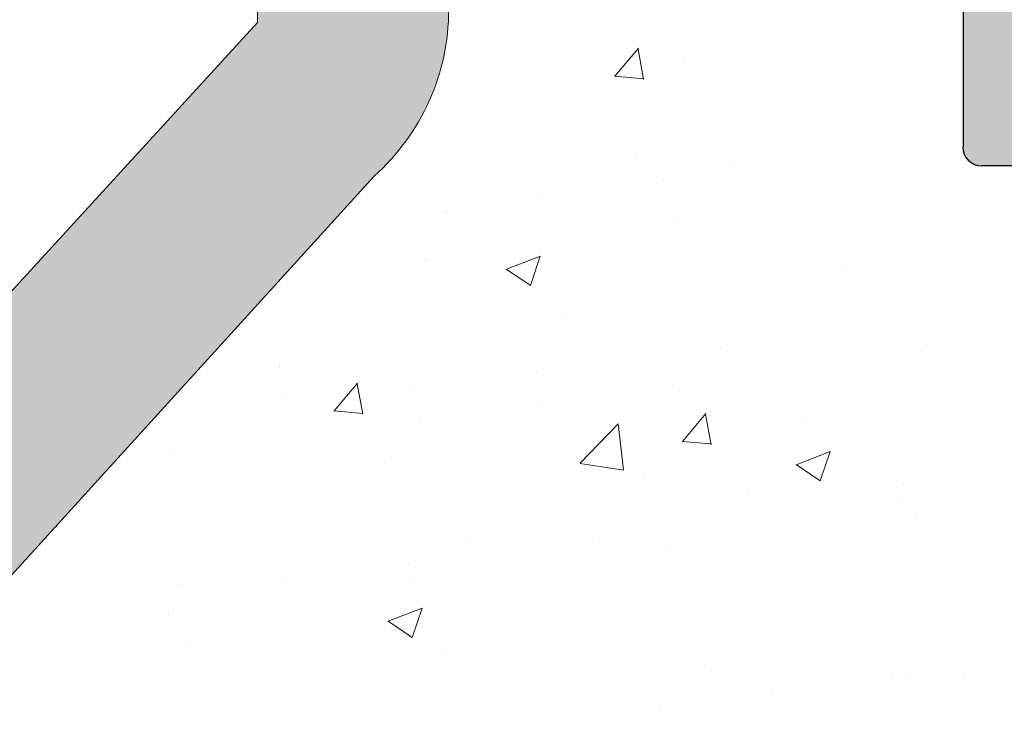
# Model space of a CAD drawing. Units: millimetres. Extents: x 12463 to 12760, y 3068 to 3285.
# Drawn here: x 12598 to 12608, y 3164 to 3172 of the extents above; entities that cross this region are included whole.
import ezdxf

# ---------------------------------------------------------------- set-up
doc = ezdxf.new("R2010")
doc.units = ezdxf.units.MM
doc.layers.get('0').update_dxf_attribs({"lineweight": 25})
for name, color, linetype, lineweight in [('Lienen Montagebügel', 7, 'Continuous', 20), ('Putz Sch', 252, 'Continuous', 20), ('Schrafur Montageb', 253, 'Continuous', 20)]:
    doc.layers.add(name, color=color, linetype=linetype, lineweight=lineweight)

msp = doc.modelspace()

# ---------------------------------------------------------------- hatches: boundary and pattern name
h = msp.add_hatch()
h.set_pattern_fill('ANSI31', color=256, scale=0.001, style=0)
h.set_pattern_definition([(45, (12602.70875186061, 3170.151919497884), (-0.002245064030267288, 0.002245064030267288), [])])
edge = h.paths.add_edge_path()
edge.add_line((12652.33455348798, 3194.724282298073), (12651.44604911289, 3194.329449237175))
edge.add_arc((12651.53771345698, 3194.210715720335), 0.1499999999948581, 127.6687661802539, 190.249989657158)
edge.add_line((12651.39010734752, 3194.184024215159), (12651.48627719993, 3193.652197415999))
edge.add_arc((12651.24026701749, 3193.607711574039), 0.2499999999978922, 280.2499896558917, 10.249989657056915, ccw=False)
edge.add_line((12651.28475285944, 3193.361701391597), (12650.75292606028, 3193.265531539193))
edge.add_arc((12650.77961756545, 3193.117925429728), 0.149999999999059, 100.2499896559633, 190.2499896568798)
edge.add_line((12650.63201145599, 3193.091233924551), (12650.7281813084, 3192.559407125391))
edge.add_arc((12650.48219166622, 3192.514951541315), 0.249974404709557, 281.40353180217164, 10.244002784673796, ccw=False)
edge.add_line((12650.53161604694, 3192.269911884116), (12649.94275469479, 3192.15107479821))
edge.add_line((12649.94275469479, 3192.15107479821), (12643.60996333674, 3192.151074798213))
edge.add_arc((12643.61030067034, 3191.95073746461), 0.2003376176089967, 90.09647614337572, 180.096476142073)
edge.add_line((12643.40996333674, 3191.950400131015), (12643.40996333674, 3189.550400131016))
edge.add_arc((12643.60996333674, 3189.550400131017), 0.2000000000025466, 180, 269.9999999989578)
edge.add_line((12643.60996333674, 3189.350400131016), (12644.36501436246, 3189.350400131016))
edge.add_arc((12644.60996333674, 3189.300400131014), 0.2500000000012745, 11.536959033011215, 168.4630409669889, ccw=False)
edge.add_line((12644.85491231102, 3189.350400131016), (12645.06501436247, 3189.350400131016))
edge.add_arc((12645.30996333674, 3189.300400131016), 0.2499999999991284, 11.536959032175503, 168.4630409667013, ccw=False)
edge.add_line((12645.55491231102, 3189.350400131016), (12645.76501436246, 3189.350400131016))
edge.add_arc((12646.00996333674, 3189.300400131014), 0.2500000000012745, 11.536959033011215, 168.4630409669889, ccw=False)
edge.add_line((12646.25491231102, 3189.350400131016), (12646.46501436246, 3189.350400131016))
edge.add_arc((12646.70996333674, 3189.300400131016), 0.2499999999992194, 11.536959033298785, 168.4630409678245, ccw=False)
edge.add_line((12646.95491231102, 3189.350400131016), (12647.40996333674, 3189.350400131016))
edge.add_arc((12647.40996333673, 3188.850400131014), 0.500000000001819, 3.6482106224866584e-10, 90, ccw=False)
edge.add_line((12647.90996333674, 3188.850400131017), (12647.90996333674, 3187.750400131016))
edge.add_arc((12647.70996333674, 3187.750400131019), 0.2000000000025466, 270.00000000130274, 360, ccw=False)
edge.add_line((12647.70996333674, 3187.550400131016), (12646.10996333674, 3187.550400131016))
edge.add_arc((12646.10996333674, 3187.750400131019), 0.2000000000025466, 180.0000000013027, 270, ccw=False)
edge.add_line((12645.90996333674, 3187.750400131016), (12645.90996333674, 3188.150400131015))
edge.add_arc((12645.70996333674, 3188.150400131013), 0.2000000000025466, 0, 89.99999999869725)
edge.add_line((12645.70996333674, 3188.350400131016), (12643.60996333674, 3188.350400131016))
edge.add_arc((12643.60996333674, 3188.150400131014), 0.2000000000016371, 90, 179.9999999989578)
edge.add_line((12643.40996333674, 3188.150400131016), (12643.41148890307, 3184.851074798213))
edge.add_arc((12643.61148890307, 3184.851074798215), 0.2000000000025466, 180, 269.9999999986972)
edge.add_line((12643.61148890307, 3184.651074798212), (12646.01148890307, 3184.651074798212))
edge.add_arc((12646.01148890306, 3184.45107479821), 0.2000000000025466, 1.3026806300331373e-09, 90, ccw=False)
edge.add_line((12646.21148890306, 3184.451074798213), (12646.21148890306, 3183.851074798213))
edge.add_arc((12646.01148890306, 3183.851074798215), 0.2000000000016371, 270.00000000104217, 360, ccw=False)
edge.add_line((12646.01148890307, 3183.651074798212), (12641.41148890307, 3183.651074798212))
edge.add_arc((12641.41148890307, 3183.851074798215), 0.2000000000025466, 180.0000000013027, 270, ccw=False)
edge.add_line((12641.21148890306, 3183.851074798213), (12641.21148890306, 3184.451074798213))
edge.add_arc((12641.41148890307, 3184.451074798209), 0.2000000000016371, 90.00000000104222, 180, ccw=False)
edge.add_line((12641.41148890307, 3184.651074798212), (12642.21148890306, 3184.651074798212))
edge.add_arc((12642.21148890307, 3184.851074798214), 0.2000000000011823, 269.9999999979156, 359.9999999996092)
edge.add_line((12642.41148890307, 3184.851074798213), (12642.40996333674, 3191.951074798213))
edge.add_arc((12642.20996333674, 3191.95107479821), 0.2000000000025466, 0, 89.99999999869725)
edge.add_line((12642.20996333674, 3192.151074798212), (12638.40750849296, 3192.151074798212))
edge.add_arc((12638.40655469529, 3191.152178145965), 0.9988971076143022, 89.94529107288169, 171.7387760302877)
edge.add_line((12637.41802288494, 3191.295706162452), (12637.41802288494, 3190.967023435916))
edge.add_arc((12637.07480115624, 3191.025104034383), 0.3481012941226713, 318.19577049329484, 350.39529548310156, ccw=False)
edge.add_line((12637.33428518826, 3190.793064063478), (12636.95212790073, 3190.410906775954))
edge.add_arc((12637.05819391791, 3190.304840758776), 0.1500000000015045, 134.9999999998772, 224.9999999960696)
edge.add_line((12636.95212790073, 3190.198774741598), (12637.33428518826, 3189.816617454072))
edge.add_arc((12637.15750849296, 3189.639840758777), 0.2500000000000422, 314.99999999992633, 44.999999999557815, ccw=False)
edge.add_line((12637.33428518826, 3189.463064063478), (12636.95212790073, 3189.080906775954))
edge.add_arc((12637.05819391791, 3188.974840758776), 0.1500000000015045, 134.9999999998772, 224.9999999960696)
edge.add_line((12636.95212790073, 3188.868774741598), (12637.33428518826, 3188.486617454072))
edge.add_arc((12637.15750849296, 3188.309840758777), 0.2500000000000422, 314.99999999992633, 44.999999999557815, ccw=False)
edge.add_line((12637.33428518826, 3188.13306406348), (12636.95212790073, 3187.750906775954))
edge.add_arc((12637.05819391791, 3187.644840758776), 0.1500000000015045, 134.9999999998772, 224.9999999960696)
edge.add_line((12636.95212790073, 3187.538774741598), (12637.33428518826, 3187.156617454072))
edge.add_arc((12637.15750849296, 3186.979840758777), 0.2500000000000422, 314.99999999992633, 44.999999999557815, ccw=False)
edge.add_line((12637.33428518826, 3186.803064063478), (12636.95212790073, 3186.420906775954))
edge.add_arc((12637.05819391791, 3186.314840758775), 0.1500000000015045, 134.9999999998772, 224.9999999960696)
edge.add_line((12636.95212790073, 3186.208774741598), (12637.33428518826, 3185.826617454072))
edge.add_arc((12637.15750849296, 3185.649840758777), 0.2500000000000422, 314.99999999992633, 44.999999999557815, ccw=False)
edge.add_line((12637.33428518826, 3185.473064063478), (12636.95212790073, 3185.090906775954))
edge.add_arc((12637.05819391791, 3184.984840758775), 0.1500000000015045, 134.9999999998772, 224.9999999960696)
edge.add_line((12636.95212790073, 3184.878774741598), (12637.33428518826, 3184.496617454072))
edge.add_arc((12637.15750849296, 3184.319840758777), 0.2500000000000422, 314.99999999992633, 44.999999999557815, ccw=False)
edge.add_line((12637.33428518826, 3184.143064063478), (12636.95212790073, 3183.760906775954))
edge.add_arc((12637.05819391791, 3183.654840758775), 0.1500000000015045, 134.9999999998772, 224.9999999960696)
edge.add_line((12636.95212790073, 3183.548774741598), (12637.33428518826, 3183.166617454072))
edge.add_arc((12637.15750849296, 3182.989840758777), 0.2500000000000422, 314.99999999992633, 44.999999999557815, ccw=False)
edge.add_line((12637.33428518826, 3182.813064063478), (12636.95212790073, 3182.430906775954))
edge.add_arc((12637.05819391791, 3182.324840758775), 0.1500000000015045, 134.9999999998772, 224.9999999960696)
edge.add_line((12636.95212790073, 3182.218774741598), (12637.33428518826, 3181.836617454072))
edge.add_arc((12637.15750849296, 3181.659840758777), 0.2500000000000422, 314.99999999992633, 44.999999999557815, ccw=False)
edge.add_line((12637.33428518826, 3181.483064063478), (12636.95212790073, 3181.100906775954))
edge.add_arc((12637.05819391791, 3180.994840758775), 0.1500000000015045, 134.9999999998772, 224.9999999960696)
edge.add_line((12636.95212790073, 3180.888774741598), (12637.33428518826, 3180.506617454073))
edge.add_arc((12637.15750849296, 3180.329840758777), 0.2500000000000422, 314.99999999992633, 44.999999999557815, ccw=False)
edge.add_line((12637.33428518826, 3180.153064063478), (12636.95212790073, 3179.770906775954))
edge.add_arc((12637.05819391791, 3179.664840758775), 0.1500000000015045, 134.9999999998772, 224.9999999960696)
edge.add_line((12636.95212790073, 3179.558774741598), (12637.33428518826, 3179.176617454073))
edge.add_arc((12637.15750849296, 3178.999840758775), 0.2500000000000422, 314.99999999992633, 44.999999999557815, ccw=False)
edge.add_line((12637.33428518826, 3178.823064063478), (12636.95212790073, 3178.440906775952))
edge.add_arc((12637.05819391791, 3178.334840758775), 0.1500000000015045, 134.9999999998772, 224.9999999960696)
edge.add_line((12636.95212790073, 3178.228774741597), (12637.33428518826, 3177.846617454073))
edge.add_arc((12637.15750849296, 3177.669840758776), 0.2500000000000422, 314.99999999992633, 44.999999999557815, ccw=False)
edge.add_line((12637.33428518826, 3177.493064063478), (12636.95212790073, 3177.110906775953))
edge.add_arc((12637.05819391791, 3177.004840758775), 0.1500000000015045, 134.9999999998772, 224.9999999960696)
edge.add_line((12636.95212790073, 3176.898774741597), (12637.33428518826, 3176.516617454073))
edge.add_arc((12637.15750849296, 3176.339840758776), 0.2500000000000422, 314.99999999992633, 44.999999999557815, ccw=False)
edge.add_line((12637.33428518826, 3176.163064063478), (12636.95212790073, 3175.780906775953))
edge.add_arc((12637.05819391791, 3175.674840758775), 0.1500000000015045, 134.9999999998772, 224.9999999960696)
edge.add_line((12636.95212790073, 3175.568774741597), (12637.33428518826, 3175.186617454073))
edge.add_arc((12637.15750849296, 3175.009840758776), 0.2500000000000422, 314.99999999992633, 44.999999999557815, ccw=False)
edge.add_line((12637.33428518826, 3174.833064063479), (12636.95212790073, 3174.450906775953))
edge.add_arc((12637.05819391791, 3174.344840758775), 0.1500000000015045, 134.9999999998772, 224.9999999960696)
edge.add_line((12636.95212790073, 3174.238774741597), (12637.33428518826, 3173.856617454073))
edge.add_arc((12637.15750849296, 3173.679840758776), 0.2500000000000422, 314.99999999992633, 44.999999999557815, ccw=False)
edge.add_line((12637.33428518826, 3173.503064063479), (12636.95212790073, 3173.120906775953))
edge.add_arc((12637.05819391791, 3173.014840758775), 0.1500000000015045, 134.9999999998772, 224.9999999960696)
edge.add_line((12636.95212790073, 3172.908774741597), (12637.33428518826, 3172.526617454073))
edge.add_arc((12637.15750849296, 3172.349840758776), 0.2500000000000422, 314.99999999992633, 44.999999999557815, ccw=False)
edge.add_line((12637.33428518826, 3172.173064063479), (12636.95212790073, 3171.790906775953))
edge.add_arc((12637.05819391791, 3171.684840758775), 0.1500000000015045, 134.9999999998772, 224.9999999960696)
edge.add_line((12636.95212790073, 3171.578774741597), (12637.33428518826, 3171.196617454071))
edge.add_arc((12637.15750849296, 3171.019840758776), 0.2500000000000422, 314.99999999992633, 44.999999999557815, ccw=False)
edge.add_line((12637.33428518826, 3170.843064063479), (12636.95212790073, 3170.460906775953))
edge.add_arc((12637.0581939179, 3170.35484075878), 0.1499999999905716, 135.0000000001228, 180.0000000025459)
edge.add_line((12636.90819391791, 3170.354840758776), (12636.90819391791, 3170.152319776172))
edge.add_line((12636.90819391791, 3170.152319776172), (12636.10452950591, 3170.152319776172))
edge.add_arc((12636.10452950591, 3170.352319776175), 0.2000000000025466, 180.0000000013027, 270, ccw=False)
edge.add_line((12635.90452950591, 3170.352319776172), (12635.9089303007, 3190.65203042085))
edge.add_arc((12633.9089303007, 3190.652030420851), 1.999999999998181, 0, 90.00037096745022)
edge.add_line((12633.9089173515, 3192.652030420808), (12612.41117545151, 3192.651750900319))
edge.add_arc((12612.41119487532, 3189.651750900381), 3.00000000000058, 90.00037096742851, 179.9999999999913)
edge.add_line((12609.41119487532, 3189.651750900382), (12609.4111955051, 3170.344386046085))
edge.add_arc((12609.21280630779, 3170.350397643581), 0.198480258246412, 268.2643520701881, 358.26435206914596, ccw=False)
edge.add_line((12609.2067947103, 3170.152008446272), (12608.10435106582, 3170.152008446272))
edge.add_arc((12608.1053067886, 3170.348563374282), 0.1965572515089438, 179.7214089233009, 269.72140892225866, ccw=False)
edge.add_line((12607.90875186061, 3170.349519097042), (12607.90875186061, 3177.901995402472))
edge.add_arc((12607.65875186061, 3177.901995402472), 0.250000000001819, 0, 90.00000000010422)
edge.add_line((12607.65875186061, 3178.151995402472), (12602.90875186061, 3178.151995402472))
edge.add_arc((12602.90875186061, 3178.351995402477), 0.2000000000025466, 180.0000000002605, 270, ccw=False)
edge.add_line((12602.70875186061, 3178.351995402473), (12602.70875186061, 3185.951995402473))
edge.add_arc((12602.90875186061, 3185.951995402469), 0.2000000000034561, 90.00000000026063, 180, ccw=False)
edge.add_line((12602.90875186061, 3186.151995402472), (12604.20875186062, 3186.151995402472))
edge.add_line((12604.20875186062, 3186.151995402472), (12604.70875186061, 3184.651995402472))
edge.add_line((12604.70875186061, 3184.651995402472), (12604.70875186061, 3180.351995402473))
edge.add_arc((12604.90875186062, 3180.351995402476), 0.2000000000025466, 180, 269.9999999989578)
edge.add_line((12604.90875186061, 3180.151995402472), (12606.70875186061, 3180.151995402472))
edge.add_arc((12606.70875186061, 3180.351995402477), 0.2000000000034561, 270, 359.9999999997394)
edge.add_line((12606.90875186061, 3180.351995402476), (12606.90875186061, 3227.951995402473))
edge.add_arc((12606.70875186061, 3227.951995402471), 0.2000000000025466, 0, 89.9999999989578)
edge.add_line((12606.70875186061, 3228.151995402472), (12604.90875186061, 3228.151995402472))
edge.add_arc((12604.90875186061, 3227.951995402471), 0.2000000000016371, 90, 179.9999999989578)
edge.add_line((12604.70875186061, 3227.951995402473), (12604.70875186061, 3223.651995402473))
edge.add_line((12604.70875186061, 3223.651995402473), (12604.20875186062, 3222.151995402472))
edge.add_line((12604.20875186062, 3222.151995402472), (12602.90875186061, 3222.151995402472))
edge.add_arc((12602.90875186061, 3222.351995402474), 0.2000000000025466, 180.0000000010422, 270, ccw=False)
edge.add_line((12602.70875186061, 3222.351995402472), (12602.70875186061, 3230.401995402472))
edge.add_arc((12602.95875186061, 3230.401995402472), 0.2500000000004547, 90.00000000010431, 180, ccw=False)
edge.add_line((12602.95875186061, 3230.651995402472), (12606.71223469441, 3230.651995402472))
edge.add_arc((12606.71223469441, 3230.851995402474), 0.2000000000016371, 270, 359.9999999989578)
edge.add_line((12606.91223469441, 3230.851995402472), (12606.91223469441, 3235.452010103366))
edge.add_arc((12607.11223469441, 3235.452010103363), 0.2000000000025466, 90.0000000013028, 180, ccw=False)
edge.add_line((12607.11223469441, 3235.652010103366), (12607.71192548898, 3235.65200475713))
edge.add_arc((12607.71156116313, 3235.851639099084), 0.1996346743949873, 270.1045627218558, 0.1045627227677358)
edge.add_line((12607.91119550509, 3235.852003424935), (12607.91119550509, 3239.094373002275))
edge.add_line((12607.91119550509, 3239.094373002275), (12607.22877642034, 3240.153034478627))
edge.add_arc((12607.26119550509, 3240.651982374648), 0.5, 90, 266.28243866258026, ccw=False)
edge.add_line((12607.26119550509, 3241.151982374647), (12607.76119550509, 3241.151982374647))
edge.add_line((12607.76119550509, 3241.151982374647), (12608.91119550509, 3239.447037260857))
edge.add_line((12608.91119550509, 3239.447037260857), (12608.91119550509, 3235.851995402478))
edge.add_arc((12609.11119550509, 3235.85199540248), 0.2000000000025466, 180, 269.9999999986972)
edge.add_line((12609.11119550509, 3235.651995402478), (12613.00860478685, 3235.651969346816))
edge.add_arc((12613.00860478686, 3235.851969346816), 0.1999999999993634, 269.9999999989578, 359.9999999998697)
edge.add_line((12613.20860478686, 3235.851969346817), (12613.20860478686, 3239.133671151367))
edge.add_line((12613.20860478686, 3239.133671151367), (12612.5261857021, 3240.153008422966))
edge.add_arc((12612.55860478686, 3240.651956318986), 0.5, 90, 266.2824386617449, ccw=False)
edge.add_line((12612.55860478686, 3241.151956318986), (12613.05860478686, 3241.151956318986))
edge.add_line((12613.05860478686, 3241.151956318986), (12614.20860478686, 3239.439401832824))
edge.add_line((12614.20860478686, 3239.439401832824), (12614.20860478685, 3235.851969346817))
edge.add_arc((12614.40860478686, 3235.85196934682), 0.2000000000025466, 180, 269.9999999986972)
edge.add_line((12614.40860478685, 3235.651969346817), (12616.76025075145, 3235.651969346816))
edge.add_arc((12616.76025075145, 3235.851969346816), 0.1999999999993634, 269.9999999989578, 359.9999999998697)
edge.add_line((12616.96025075144, 3235.851969346817), (12616.96025075144, 3239.439401832826))
edge.add_line((12616.96025075144, 3239.439401832826), (12618.11025075144, 3241.151956318986))
edge.add_line((12618.11025075144, 3241.151956318986), (12618.61025075145, 3241.151956318986))
edge.add_arc((12618.61025075145, 3240.651956318986), 0.4999999999999182, 273.7175613363763, 90, ccw=False)
edge.add_line((12618.6426698362, 3240.153008422966), (12617.96025075144, 3239.133671151367))
edge.add_line((12617.96025075144, 3239.133671151367), (12617.96025075144, 3235.851969346817))
edge.add_arc((12618.16025075145, 3235.85196934682), 0.2000000000025466, 180, 269.9999999986972)
edge.add_line((12618.16025075145, 3235.651969346817), (12623.26025075145, 3235.651969346814))
edge.add_arc((12623.26025075145, 3235.851969346814), 0.1999999999993634, 269.9999999989578, 359.9999999998697)
edge.add_line((12623.46025075145, 3235.851969346815), (12623.46025075144, 3239.133671151367))
edge.add_line((12623.46025075144, 3239.133671151367), (12622.77783166669, 3240.153008422964))
edge.add_arc((12622.81025075145, 3240.651956318986), 0.5, 90, 266.2824386617449, ccw=False)
edge.add_line((12622.81025075145, 3241.151956318986), (12623.31025075145, 3241.151956318986))
edge.add_line((12623.31025075145, 3241.151956318986), (12624.46025075144, 3239.439401832824))
edge.add_line((12624.46025075144, 3239.439401832824), (12624.46025075144, 3235.851969346815))
edge.add_arc((12624.66025075145, 3235.851969346818), 0.2000000000025466, 180, 269.9999999986972)
edge.add_line((12624.66025075145, 3235.651969346815), (12627.01025075145, 3235.651969346814))
edge.add_arc((12627.01025075145, 3235.851969346814), 0.1999999999993634, 269.9999999989578, 359.9999999998697)
edge.add_line((12627.21025075145, 3235.851969346815), (12627.21025075144, 3239.447011205196))
edge.add_line((12627.21025075144, 3239.447011205196), (12628.36025075144, 3241.151956318986))
edge.add_line((12628.36025075144, 3241.151956318986), (12628.86025075145, 3241.151956318986))
edge.add_arc((12628.86025075145, 3240.651956318986), 0.4999999999999182, 273.7175613363763, 90, ccw=False)
edge.add_line((12628.8926698362, 3240.153008422964), (12628.21025075144, 3239.141280523739))
edge.add_line((12628.21025075144, 3239.141280523739), (12628.21025075145, 3235.851969346815))
edge.add_arc((12628.41025075144, 3235.851969346813), 0.1999999999970896, 180, 269.9996782831709)
edge.add_line((12628.41024962844, 3235.651969346818), (12633.42890939711, 3235.651969346814))
edge.add_arc((12633.42890939711, 3235.851969346813), 0.1999999999993634, 269.9999999989578, 359.9999999998697)
edge.add_line((12633.62890939711, 3235.851969346815), (12633.6289093971, 3238.95122929278))
edge.add_arc((12633.42759550239, 3238.950685059774), 0.201314630349322, 0.1548933242093233, 89.62605223491697)
edge.add_line((12633.42890939712, 3239.151995402462), (12633.0789093971, 3239.151995402462))
edge.add_arc((12633.0789093971, 3239.401995402462), 0.25, 180.0000000001042, 270, ccw=False)
edge.add_line((12632.8289093971, 3239.401995402462), (12632.8289093971, 3240.901995402462))
edge.add_arc((12633.0789093971, 3240.901995402462), 0.2499999999990905, 90.00000000145911, 180, ccw=False)
edge.add_line((12633.0789093971, 3241.151995402462), (12634.1289093971, 3241.151995402462))
edge.add_arc((12634.11737967686, 3240.663525122694), 0.4886063330171532, 358.64785700489506, 88.64785700406128, ccw=False)
edge.add_line((12634.60584995662, 3240.651995402462), (12634.60584995662, 3240.19694437674))
edge.add_arc((12634.55584995663, 3239.951995402463), 0.2500000000001831, 281.5369590317858, 78.46304096821427, ccw=False)
edge.add_line((12634.60584995662, 3239.707046428183), (12634.60584995662, 3239.496944376741))
edge.add_arc((12634.55584995663, 3239.251995402462), 0.2500000000001831, 281.5369590317858, 78.46304096821427, ccw=False)
edge.add_line((12634.60584995662, 3239.007046428184), (12634.60584995662, 3238.796944376741))
edge.add_arc((12634.55584995663, 3238.551995402463), 0.2500000000001831, 281.5369590317858, 78.46304096821427, ccw=False)
edge.add_line((12634.60584995662, 3238.307046428184), (12634.60584995662, 3238.09694437674))
edge.add_arc((12634.55584995663, 3237.851995402462), 0.2500000000001831, 281.5369590317858, 78.46304096821427, ccw=False)
edge.add_line((12634.60584995662, 3237.607046428185), (12634.60584995664, 3235.901969346816))
edge.add_arc((12634.85584995664, 3235.901969346817), 0.250000000001819, 180, 269.999999998124)
edge.add_line((12634.85584995663, 3235.651969346814), (12637.20584995664, 3235.651969346814))
edge.add_arc((12637.20584995664, 3235.851969346814), 0.1999999999993634, 269.9999999989578, 359.9999999998697)
edge.add_line((12637.40584995664, 3235.851969346815), (12637.40584995664, 3243.187261057798))
edge.add_line((12637.40584995664, 3243.187261057798), (12637.52468704255, 3243.776122409953))
edge.add_arc((12637.76972669975, 3243.726698029232), 0.2499744047091998, 79.75599721513788, 168.5964681982027, ccw=False)
edge.add_line((12637.81418228382, 3243.972687671402), (12638.34600908298, 3243.876517818996))
edge.add_arc((12638.37270058816, 3244.024123928461), 0.149999999999954, 259.7500103426693, 349.7500103426693)
edge.add_line((12638.52030669762, 3243.997432423287), (12638.61647655003, 3244.529259222448))
edge.add_arc((12638.86248673247, 3244.484773380494), 0.2499999999979682, 79.750010342738, 169.7500103437635, ccw=False)
edge.add_line((12638.90697257443, 3244.730783562934), (12639.43879937359, 3244.634613710527))
edge.add_arc((12639.46549087876, 3244.782219819991), 0.1499999999977165, 259.7500103425147, 322.3312338202304)
edge.add_line((12639.58422439561, 3244.690555475899), (12639.9790574565, 3245.579059850984))
edge.add_arc((12640.15625978324, 3245.400264535141), 0.251730867337141, 5.587225872239799, 134.7436192444341, ccw=False)
edge.add_line((12640.4067947103, 3245.424773306829), (12640.4067947103, 3200.152960304292))
edge.add_line((12640.4067947103, 3200.152960304292), (12640.00244958761, 3199.726966727359))
edge.add_arc((12639.82563265799, 3199.903703179169), 0.2499999999996405, 225.0130419887618, 315.0130419878775, ccw=False)
edge.add_line((12639.64889620618, 3199.726886249545), (12639.26665193976, 3200.108956538378))
edge.add_arc((12639.16061006868, 3200.0028663806), 0.1500000000021651, 45.01304199185688, 135.013041990383)
edge.add_line((12639.0545199109, 3200.108908251689), (12638.67244962207, 3199.726663985271))
edge.add_arc((12638.49563269245, 3199.90340043708), 0.2499999999996405, 225.0130419887618, 315.0130419878775, ccw=False)
edge.add_line((12638.31889624064, 3199.726583507457), (12637.93665197422, 3200.108653796288))
edge.add_arc((12637.83061010313, 3200.002563638513), 0.1500000000002353, 45.0130419911201, 135.0130419901375)
edge.add_line((12637.72451994536, 3200.108605509599), (12637.34244965652, 3199.726361243181))
edge.add_arc((12637.1656327269, 3199.903097694991), 0.2499999999996405, 225.0130419887618, 315.0130419878775, ccw=False)
edge.add_line((12636.98889627509, 3199.726280765367), (12636.53968782205, 3200.152960304292))
edge.add_line((12636.53968782205, 3200.152960304292), (12632.6567947103, 3200.152019551867))
edge.add_arc((12632.6567947103, 3199.902019551866), 0.2500000000004547, 90, 179.9999999998958)
edge.add_line((12632.4067947103, 3199.902019551867), (12632.4067947103, 3195.402019551867))
edge.add_arc((12632.6567947103, 3195.402019551867), 0.25, 180, 269.9999999998957)
edge.add_line((12632.6567947103, 3195.152019551867), (12652.18026694381, 3195.152019551867))
edge.add_arc((12652.15575817213, 3194.90148462481), 0.2517308673378895, 315.2563807559672, 84.41277412940849, ccw=False)
edge = h.paths.add_edge_path(flags=16)
edge.add_arc((12629.21177448037, 3200.753378139682), 0.2000000000025466, 0, 90.50822048079989)
edge.add_line((12629.21000047948, 3200.953370271832), (12625.76000047948, 3200.953300134831))
edge.add_arc((12625.76000047948, 3201.203300134833), 0.250000000001819, 180.0000000001042, 270, ccw=False)
edge.add_line((12625.51000047948, 3201.203300134833), (12625.51000047948, 3202.253309791375))
edge.add_arc((12625.71000047948, 3202.253309791376), 0.1999999999984539, 89.99999999973949, 180, ccw=False)
edge.add_line((12625.71000047948, 3202.453309791375), (12626.76000047948, 3202.453309791375))
edge.add_arc((12626.76000047948, 3202.703309791375), 0.2500000000004547, 270, 359.9999999998958)
edge.add_line((12627.01000047948, 3202.703309791375), (12627.00999366711, 3228.451659064545))
edge.add_arc((12626.81000047948, 3228.453309791375), 0.1999999999998922, 359.5270962284518, 89.99999999999925)
edge.add_line((12626.81000047948, 3228.653309791374), (12625.71000047948, 3228.653309791374))
edge.add_arc((12625.71000047948, 3228.853309791377), 0.2000000000025466, 180.0000000010422, 270, ccw=False)
edge.add_line((12625.51000047948, 3228.853309791375), (12625.51000047948, 3229.953309791375))
edge.add_arc((12625.71000047948, 3229.953309791373), 0.2000000000016371, 90.00000000104222, 180, ccw=False)
edge.add_line((12625.71000047948, 3230.153309791375), (12629.20681067419, 3230.153309791374))
edge.add_arc((12629.20681067419, 3230.353309791372), 0.1999999999979991, 269.9999999989578, 0.7239270245334626)
edge.add_line((12629.4067947103, 3230.355836706164), (12629.4067947103, 3233.450318619985))
edge.add_arc((12629.20899848302, 3233.454148248476), 0.1978332974565166, 358.890807267288, 89.36371103909603)
edge.add_line((12629.21119544337, 3233.651969346814), (12609.61120864769, 3233.651969346814))
edge.add_arc((12609.6112086477, 3233.451969346813), 0.2000000000016371, 90, 179.9999999989578)
edge.add_line((12609.41120864769, 3233.451969346815), (12609.41175557286, 3195.351969346814))
edge.add_arc((12609.61175557286, 3195.351969346816), 0.2000000000025466, 180, 269.9999999989578)
edge.add_line((12609.61175557286, 3195.151969346814), (12629.21175557285, 3195.151969346814))
edge.add_arc((12629.21175557285, 3195.351969346816), 0.2000000000016371, 270, 359.9999999989578)
edge.add_line((12629.41175557286, 3195.351969346814), (12629.41177448037, 3197.744512497519))
edge.add_line((12629.41177448037, 3197.744512497519), (12629.11177393769, 3198.044513040192))
edge.add_line((12629.11177393769, 3198.044513040192), (12629.41146156034, 3198.344200662835))
edge.add_line((12629.41146156034, 3198.344200662835), (12629.41177448037, 3200.753378139684))
at = {"layer": 'Schrafur Montageb'}
h = msp.add_hatch(color=256, dxfattribs=at)
edge = h.paths.add_edge_path()
edge.add_line((12595.5268852578, 3165.149368310917), (12595.5268852578, 3161.587833745025))
edge.add_line((12595.5268852578, 3161.587833745025), (12597.42502351901, 3163.054715328864))
edge.add_arc((12597.55343844986, 3162.901386905102), 0.2, 359.6463147627212, 129.9466957772911, ccw=False)
edge.add_line((12597.75343463932, 3162.900152318475), (12597.75343463932, 3165.651995402467))
edge.add_line((12597.75343463932, 3165.651995402467), (12601.74747781675, 3170.044160836663))
edge.add_arc((12600.19356494326, 3171.784775231603), 2.333320314539521, 311.756505881146, 1.913421696368452e-11)
edge.add_line((12602.5268852578, 3171.784775231603), (12602.5268852578, 3188.175110099682))
edge.add_line((12602.5268852578, 3188.175110099682), (12602.7268852578, 3188.175110099682))
edge.add_arc((12602.7268852578, 3186.175110099682), 2, 360, 90, ccw=False)
edge.add_line((12604.7268852578, 3186.175110099682), (12604.7268852578, 3180.151995402466))
edge.add_line((12604.7268852578, 3180.151995402466), (12606.7268852578, 3180.151995402466))
edge.add_line((12606.7268852578, 3180.151995402466), (12606.7268852578, 3186.175110099682))
edge.add_arc((12602.7268852578, 3186.175110099682), 4, 0, 89.99999999994789)
edge.add_line((12602.7268852578, 3190.175110099682), (12602.5268852578, 3190.175110099682))
edge.add_line((12602.5268852578, 3190.175110099682), (12602.5268852578, 3218.151995402466))
edge.add_line((12602.5268852578, 3218.151995402466), (12602.7268852578, 3218.151995402466))
edge.add_arc((12602.7268852578, 3222.151995402466), 4, 270, 0)
edge.add_line((12606.7268852578, 3222.151995402466), (12606.7268852578, 3228.151995402466))
edge.add_line((12606.7268852578, 3228.151995402466), (12604.7268852578, 3228.151995402467))
edge.add_line((12604.7268852578, 3228.151995402466), (12604.7268852578, 3222.151995402466))
edge.add_arc((12602.7268852578, 3222.151995402466), 2, 270, 360, ccw=False)
edge.add_line((12602.7268852578, 3220.151995402466), (12602.5268852578, 3220.151995402466))
edge.add_line((12602.5268852578, 3220.151995402466), (12602.5268852578, 3230.651995402465))
edge.add_arc((12600.5268852578, 3230.651995402465), 2.000000000001819, 0, 89.99999999989578)
edge.add_line((12600.5268852578, 3232.651995402467), (12556.7685935174, 3232.651995402467))
edge.add_arc((12556.7685935174, 3232.351995402466), 0.3, 319.88333052252324, 90, ccw=False)
edge.add_line((12556.9980137081, 3232.158691558475), (12555.76851827093, 3230.651995402465))
edge.add_line((12555.76851827093, 3230.651995402465), (12600.5268852578, 3230.651995402465))
edge.add_line((12600.5268852578, 3230.651995402465), (12600.5268852578, 3171.651995402467))
edge.add_line((12600.5268852578, 3171.651995402467), (12596.20032535983, 3166.92771196897))
edge.add_arc((12598.93321702532, 3164.876110359737), 3.417274647770389, 143.1041764939932, 175.4135203410571)
edge = h.paths.add_edge_path()
edge.add_line((12547.42241816964, 3230.651995402464), (12502.5268852578, 3230.651995402464))
edge.add_line((12502.5268852578, 3230.651995402465), (12502.5268852578, 3232.651995402467))
edge.add_line((12502.5268852578, 3232.651995402467), (12546.28517699819, 3232.651995402467))
edge.add_arc((12546.28394241166, 3232.451999213013), 0.2, 89.6463147629046, 219.9466957774706)
edge.add_line((12546.13061398789, 3232.323584282157), (12547.42241816964, 3230.651995402464))
h.paths.add_polyline_path([(12595.5268852578, 3153.601680058573), (12595.52688525779, 3147.651995402466)], flags=17)
edge = h.paths.add_edge_path()
edge.add_line((12597.75343463932, 3152.401369313286), (12597.75343463932, 3147.651995402466))
edge.add_line((12595.52688525779, 3147.651995402466), (12597.75343463932, 3147.651995402466))
edge.add_line((12546.26734133904, 3232.651995402466), (12546.28517699821, 3232.651995402466))
edge.add_line((12597.26013079533, 3152.187315608661), (12595.5268852578, 3153.601680058573))
edge.add_arc((12597.45343463932, 3152.416735799355), 0.3, 229.8833305222298, 359.9999999996924)
edge.add_line((12595.5268852578, 3153.601680058573), (12595.52688525779, 3147.651995402466))
edge.add_line((12502.5268852578, 3232.651995402467), (12502.5268852578, 3230.651995402465))
h = msp.add_hatch(color=256, dxfattribs=at)
edge = h.paths.add_edge_path()
edge.add_line((12595.5268852578, 3165.149368310917), (12595.5268852578, 3161.587833745025))
edge.add_line((12595.5268852578, 3161.587833745025), (12597.42502351901, 3163.054715328864))
edge.add_arc((12597.55343844986, 3162.901386905102), 0.2, 359.6463147627212, 129.9466957772911, ccw=False)
edge.add_line((12597.75343463932, 3162.900152318475), (12597.75343463932, 3165.651995402467))
edge.add_line((12597.75343463932, 3165.651995402467), (12601.74747781675, 3170.044160836663))
edge.add_arc((12600.19356494326, 3171.784775231603), 2.333320314539521, 311.756505881146, 1.913421696368452e-11)
edge.add_line((12602.5268852578, 3171.784775231603), (12602.5268852578, 3188.175110099682))
edge.add_line((12602.5268852578, 3188.175110099682), (12602.7268852578, 3188.175110099682))
edge.add_arc((12602.7268852578, 3186.175110099682), 2, 360, 90, ccw=False)
edge.add_line((12604.7268852578, 3186.175110099682), (12604.7268852578, 3180.151995402466))
edge.add_line((12604.7268852578, 3180.151995402466), (12606.7268852578, 3180.151995402466))
edge.add_line((12606.7268852578, 3180.151995402466), (12606.7268852578, 3186.175110099682))
edge.add_arc((12602.7268852578, 3186.175110099682), 4, 0, 89.99999999994789)
edge.add_line((12602.7268852578, 3190.175110099682), (12602.5268852578, 3190.175110099682))
edge.add_line((12602.5268852578, 3190.175110099682), (12602.5268852578, 3218.151995402466))
edge.add_line((12602.5268852578, 3218.151995402466), (12602.7268852578, 3218.151995402466))
edge.add_arc((12602.7268852578, 3222.151995402466), 4, 270, 0)
edge.add_line((12606.7268852578, 3222.151995402466), (12606.7268852578, 3228.151995402466))
edge.add_line((12606.7268852578, 3228.151995402466), (12604.7268852578, 3228.151995402467))
edge.add_line((12604.7268852578, 3228.151995402466), (12604.7268852578, 3222.151995402466))
edge.add_arc((12602.7268852578, 3222.151995402466), 2, 270, 360, ccw=False)
edge.add_line((12602.7268852578, 3220.151995402466), (12602.5268852578, 3220.151995402466))
edge.add_line((12602.5268852578, 3220.151995402466), (12602.5268852578, 3230.651995402465))
edge.add_arc((12600.5268852578, 3230.651995402465), 2.000000000001819, 0, 89.99999999989578)
edge.add_line((12600.5268852578, 3232.651995402467), (12556.7685935174, 3232.651995402467))
edge.add_arc((12556.7685935174, 3232.351995402466), 0.3, 319.88333052252324, 90, ccw=False)
edge.add_line((12556.9980137081, 3232.158691558475), (12555.76851827093, 3230.651995402465))
edge.add_line((12555.76851827093, 3230.651995402465), (12600.5268852578, 3230.651995402465))
edge.add_line((12600.5268852578, 3230.651995402465), (12600.5268852578, 3171.651995402467))
edge.add_line((12600.5268852578, 3171.651995402467), (12596.20032535983, 3166.92771196897))
edge.add_arc((12598.93321702532, 3164.876110359737), 3.417274647770389, 143.1041764939932, 175.4135203410571)
edge = h.paths.add_edge_path()
edge.add_line((12547.42241816964, 3230.651995402464), (12502.5268852578, 3230.651995402464))
edge.add_line((12502.5268852578, 3230.651995402465), (12502.5268852578, 3232.651995402467))
edge.add_line((12502.5268852578, 3232.651995402467), (12546.28517699819, 3232.651995402467))
edge.add_arc((12546.28394241166, 3232.451999213013), 0.2, 89.6463147629046, 219.9466957774706)
edge.add_line((12546.13061398789, 3232.323584282157), (12547.42241816964, 3230.651995402464))
h.paths.add_polyline_path([(12595.5268852578, 3153.601680058573), (12595.52688525779, 3147.651995402466)], flags=17)
edge = h.paths.add_edge_path()
edge.add_line((12597.75343463932, 3152.401369313286), (12597.75343463932, 3147.651995402466))
edge.add_line((12595.52688525779, 3147.651995402466), (12597.75343463932, 3147.651995402466))
edge.add_line((12546.26734133904, 3232.651995402466), (12546.28517699821, 3232.651995402466))
edge.add_line((12597.26013079533, 3152.187315608661), (12595.5268852578, 3153.601680058573))
edge.add_arc((12597.45343463932, 3152.416735799355), 0.3, 229.8833305222298, 359.9999999996924)
edge.add_line((12595.5268852578, 3153.601680058573), (12595.52688525779, 3147.651995402466))
edge.add_line((12502.5268852578, 3232.651995402467), (12502.5268852578, 3230.651995402465))
h = msp.add_hatch(color=256, dxfattribs=at)
edge = h.paths.add_edge_path()
edge.add_line((12595.5268852578, 3165.149368310917), (12595.5268852578, 3161.587833745025))
edge.add_line((12595.5268852578, 3161.587833745025), (12597.42502351901, 3163.054715328864))
edge.add_arc((12597.55343844986, 3162.901386905102), 0.2, 359.6463147627212, 129.9466957772911, ccw=False)
edge.add_line((12597.75343463932, 3162.900152318475), (12597.75343463932, 3165.651995402467))
edge.add_line((12597.75343463932, 3165.651995402467), (12601.74747781675, 3170.044160836663))
edge.add_arc((12600.19356494326, 3171.784775231603), 2.333320314539521, 311.756505881146, 1.913421696368452e-11)
edge.add_line((12602.5268852578, 3171.784775231603), (12602.5268852578, 3188.175110099682))
edge.add_line((12602.5268852578, 3188.175110099682), (12602.7268852578, 3188.175110099682))
edge.add_arc((12602.7268852578, 3186.175110099682), 2, 360, 90, ccw=False)
edge.add_line((12604.7268852578, 3186.175110099682), (12604.7268852578, 3180.151995402466))
edge.add_line((12604.7268852578, 3180.151995402466), (12606.7268852578, 3180.151995402466))
edge.add_line((12606.7268852578, 3180.151995402466), (12606.7268852578, 3186.175110099682))
edge.add_arc((12602.7268852578, 3186.175110099682), 4, 0, 89.99999999994789)
edge.add_line((12602.7268852578, 3190.175110099682), (12602.5268852578, 3190.175110099682))
edge.add_line((12602.5268852578, 3190.175110099682), (12602.5268852578, 3218.151995402466))
edge.add_line((12602.5268852578, 3218.151995402466), (12602.7268852578, 3218.151995402466))
edge.add_arc((12602.7268852578, 3222.151995402466), 4, 270, 0)
edge.add_line((12606.7268852578, 3222.151995402466), (12606.7268852578, 3228.151995402466))
edge.add_line((12606.7268852578, 3228.151995402466), (12604.7268852578, 3228.151995402467))
edge.add_line((12604.7268852578, 3228.151995402466), (12604.7268852578, 3222.151995402466))
edge.add_arc((12602.7268852578, 3222.151995402466), 2, 270, 360, ccw=False)
edge.add_line((12602.7268852578, 3220.151995402466), (12602.5268852578, 3220.151995402466))
edge.add_line((12602.5268852578, 3220.151995402466), (12602.5268852578, 3230.651995402465))
edge.add_arc((12600.5268852578, 3230.651995402465), 2.000000000001819, 0, 89.99999999989578)
edge.add_line((12600.5268852578, 3232.651995402467), (12556.7685935174, 3232.651995402467))
edge.add_arc((12556.7685935174, 3232.351995402466), 0.3, 319.88333052252324, 90, ccw=False)
edge.add_line((12556.9980137081, 3232.158691558475), (12555.76851827093, 3230.651995402465))
edge.add_line((12555.76851827093, 3230.651995402465), (12600.5268852578, 3230.651995402465))
edge.add_line((12600.5268852578, 3230.651995402465), (12600.5268852578, 3171.651995402467))
edge.add_line((12600.5268852578, 3171.651995402467), (12596.20032535983, 3166.92771196897))
edge.add_arc((12598.93321702532, 3164.876110359737), 3.417274647770389, 143.1041764939932, 175.4135203410571)
edge = h.paths.add_edge_path()
edge.add_line((12547.42241816964, 3230.651995402464), (12502.5268852578, 3230.651995402464))
edge.add_line((12502.5268852578, 3230.651995402465), (12502.5268852578, 3232.651995402467))
edge.add_line((12502.5268852578, 3232.651995402467), (12546.28517699819, 3232.651995402467))
edge.add_arc((12546.28394241166, 3232.451999213013), 0.2, 89.6463147629046, 219.9466957774706)
edge.add_line((12546.13061398789, 3232.323584282157), (12547.42241816964, 3230.651995402464))
h.paths.add_polyline_path([(12595.5268852578, 3153.601680058573), (12595.52688525779, 3147.651995402466)], flags=17)
edge = h.paths.add_edge_path()
edge.add_line((12597.75343463932, 3152.401369313286), (12597.75343463932, 3147.651995402466))
edge.add_line((12595.52688525779, 3147.651995402466), (12597.75343463932, 3147.651995402466))
edge.add_line((12546.26734133904, 3232.651995402466), (12546.28517699821, 3232.651995402466))
edge.add_line((12597.26013079533, 3152.187315608661), (12595.5268852578, 3153.601680058573))
edge.add_arc((12597.45343463932, 3152.416735799355), 0.3, 229.8833305222298, 359.9999999996924)
edge.add_line((12595.5268852578, 3153.601680058573), (12595.52688525779, 3147.651995402466))
edge.add_line((12502.5268852578, 3232.651995402467), (12502.5268852578, 3230.651995402465))
h = msp.add_hatch(color=256, dxfattribs=at)
edge = h.paths.add_edge_path()
edge.add_line((12595.5268852578, 3165.149368310917), (12595.5268852578, 3161.587833745025))
edge.add_line((12595.5268852578, 3161.587833745025), (12597.42502351901, 3163.054715328864))
edge.add_arc((12597.55343844986, 3162.901386905102), 0.2, 359.6463147627212, 129.9466957772911, ccw=False)
edge.add_line((12597.75343463932, 3162.900152318475), (12597.75343463932, 3165.651995402467))
edge.add_line((12597.75343463932, 3165.651995402467), (12601.74747781675, 3170.044160836663))
edge.add_arc((12600.19356494326, 3171.784775231603), 2.333320314539521, 311.756505881146, 1.913421696368452e-11)
edge.add_line((12602.5268852578, 3171.784775231603), (12602.5268852578, 3188.175110099682))
edge.add_line((12602.5268852578, 3188.175110099682), (12602.7268852578, 3188.175110099682))
edge.add_arc((12602.7268852578, 3186.175110099682), 2, 360, 90, ccw=False)
edge.add_line((12604.7268852578, 3186.175110099682), (12604.7268852578, 3180.151995402466))
edge.add_line((12604.7268852578, 3180.151995402466), (12606.7268852578, 3180.151995402466))
edge.add_line((12606.7268852578, 3180.151995402466), (12606.7268852578, 3186.175110099682))
edge.add_arc((12602.7268852578, 3186.175110099682), 4, 0, 89.99999999994789)
edge.add_line((12602.7268852578, 3190.175110099682), (12602.5268852578, 3190.175110099682))
edge.add_line((12602.5268852578, 3190.175110099682), (12602.5268852578, 3218.151995402466))
edge.add_line((12602.5268852578, 3218.151995402466), (12602.7268852578, 3218.151995402466))
edge.add_arc((12602.7268852578, 3222.151995402466), 4, 270, 0)
edge.add_line((12606.7268852578, 3222.151995402466), (12606.7268852578, 3228.151995402466))
edge.add_line((12606.7268852578, 3228.151995402466), (12604.7268852578, 3228.151995402467))
edge.add_line((12604.7268852578, 3228.151995402466), (12604.7268852578, 3222.151995402466))
edge.add_arc((12602.7268852578, 3222.151995402466), 2, 270, 360, ccw=False)
edge.add_line((12602.7268852578, 3220.151995402466), (12602.5268852578, 3220.151995402466))
edge.add_line((12602.5268852578, 3220.151995402466), (12602.5268852578, 3230.651995402465))
edge.add_arc((12600.5268852578, 3230.651995402465), 2.000000000001819, 0, 89.99999999989578)
edge.add_line((12600.5268852578, 3232.651995402467), (12556.7685935174, 3232.651995402467))
edge.add_arc((12556.7685935174, 3232.351995402466), 0.3, 319.88333052252324, 90, ccw=False)
edge.add_line((12556.9980137081, 3232.158691558475), (12555.76851827093, 3230.651995402465))
edge.add_line((12555.76851827093, 3230.651995402465), (12600.5268852578, 3230.651995402465))
edge.add_line((12600.5268852578, 3230.651995402465), (12600.5268852578, 3171.651995402467))
edge.add_line((12600.5268852578, 3171.651995402467), (12596.20032535983, 3166.92771196897))
edge.add_arc((12598.93321702532, 3164.876110359737), 3.417274647770389, 143.1041764939932, 175.4135203410571)
edge = h.paths.add_edge_path()
edge.add_line((12547.42241816964, 3230.651995402464), (12502.5268852578, 3230.651995402464))
edge.add_line((12502.5268852578, 3230.651995402465), (12502.5268852578, 3232.651995402467))
edge.add_line((12502.5268852578, 3232.651995402467), (12546.28517699819, 3232.651995402467))
edge.add_arc((12546.28394241166, 3232.451999213013), 0.2, 89.6463147629046, 219.9466957774706)
edge.add_line((12546.13061398789, 3232.323584282157), (12547.42241816964, 3230.651995402464))
h.paths.add_polyline_path([(12595.5268852578, 3153.601680058573), (12595.52688525779, 3147.651995402466)], flags=17)
edge = h.paths.add_edge_path()
edge.add_line((12597.75343463932, 3152.401369313286), (12597.75343463932, 3147.651995402466))
edge.add_line((12595.52688525779, 3147.651995402466), (12597.75343463932, 3147.651995402466))
edge.add_line((12546.26734133904, 3232.651995402466), (12546.28517699821, 3232.651995402466))
edge.add_line((12597.26013079533, 3152.187315608661), (12595.5268852578, 3153.601680058573))
edge.add_arc((12597.45343463932, 3152.416735799355), 0.3, 229.8833305222298, 359.9999999996924)
edge.add_line((12595.5268852578, 3153.601680058573), (12595.52688525779, 3147.651995402466))
edge.add_line((12502.5268852578, 3232.651995402467), (12502.5268852578, 3230.651995402465))

# ---------------------------------------------------------------- linework, layer by layer
for p, q in [((12607.90875186061, 3177.901995402472), (12607.90875186061, 3170.349519097042)), ((12609.2067947103, 3170.152008446272), (12608.10435106582, 3170.152008446272))]:
    msp.add_line(p, q)
for centre in [(12608.10435106583, 3170.352008446299), (12608.10435106582, 3170.352008446272)]:
    msp.add_arc(centre, 0.2, 180, 270)
at = {"layer": 'Lienen Montagebügel'}
for p, q in [((12600.5268852578, 3230.651995402465), (12600.5268852578, 3171.651995402467)), ((12600.5268852578, 3230.651995402465), (12600.5268852578, 3171.651995402467)), ((12600.5268852578, 3171.651995402467), (12596.20032535983, 3166.92771196897)), ((12600.5268852578, 3171.651995402467), (12596.20032535983, 3166.92771196897)), ((12601.74747781674, 3170.044160836663), (12597.75343463932, 3165.651995402467)), ((12601.74747781674, 3170.044160836663), (12597.75343463932, 3165.651995402467))]:
    msp.add_line(p, q, dxfattribs=at)
msp.add_arc((12600.19356494326, 3171.784775231603), 2.333320314539521, 311.7565058811385, 0, dxfattribs=at)
msp.add_arc((12600.19356494326, 3171.784775231603), 2.333320314539521, 311.7565058811385, 0, dxfattribs=at)
at = {"layer": 'Putz Sch'}
for p, q in [((12604.26656365548, 3171.090232364198), (12604.51146573477, 3171.382095297026)), ((12604.56664049002, 3171.055528010951), (12604.50790492883, 3171.373956297779)), ((12604.98729301779, 3171.23592805495), (12604.98729301779, 3171.23592805495)), ((12604.26316291731, 3171.090320722285), (12604.56680306129, 3171.063755651896)), ((12602.34880765379, 3170.85504843264), (12602.34880765379, 3170.85504843264)), ((12604.49030584346, 3170.214996075221), (12604.49030584346, 3170.214996075221)), ((12605.4671757469, 3170.171314615247), (12605.4671757469, 3170.171314615247)), ((12604.77791087244, 3170.002724553805), (12604.77791087244, 3170.002724553805)), ((12603.50618454875, 3169.835298607044), (12603.50618454875, 3169.835298607044)), ((12602.50459211918, 3169.662784794581), (12602.50459211918, 3169.662784794581)), ((12602.50495792088, 3169.68356831576), (12602.50495792088, 3169.68356831576)), ((12604.92552095278, 3169.544827277487), (12604.92552095278, 3169.544827277487)), ((12603.13119156878, 3169.070980796941), (12603.48688571127, 3169.207518985718)), ((12603.38248979445, 3168.901297752499), (12603.48549346882, 3169.208277691691)), ((12602.28703558878, 3169.163947655176), (12602.28703558878, 3169.163947655176)), ((12602.28740139048, 3169.184731176355), (12602.28740139048, 3169.184731176355)), ((12603.12976393986, 3169.071158953943), (12603.38245459197, 3168.900716956965)), ((12606.68442062997, 3169.055915182474), (12606.68442062997, 3169.055915182474)), ((12603.72183700225, 3168.547385361807), (12603.72183700225, 3168.547385361807)), ((12605.36547586242, 3168.252406965017), (12605.36547586242, 3168.252406965017)), ((12607.47200748951, 3168.21141231189), (12607.47200748951, 3168.21141231189)), ((12600.75925337453, 3168.038855541141), (12600.75925337453, 3168.038855541141)), ((12600.75961917624, 3168.05963906232), (12600.75961917624, 3168.05963906232)), ((12603.44151762223, 3167.999113057443), (12603.44151762223, 3167.999113057443)), ((12601.32773870399, 3167.587877170258), (12601.57264078328, 3167.879740103087)), ((12601.6277904567, 3167.553194254546), (12601.56905489551, 3167.871622541374)), ((12602.16979129855, 3167.831687110682), (12602.16979129855, 3167.831687110682)), ((12604.86374888777, 3167.853726500024), (12604.86374888777, 3167.853726500024)), ((12600.78925367724, 3167.733706834016), (12600.78925367724, 3167.733706834016)), ((12600.78961947895, 3167.754490355194), (12600.78961947895, 3167.754490355194)), ((12601.32433770908, 3167.587968709316), (12601.62797785306, 3167.561403638926)), ((12603.50106558058, 3167.619131954162), (12603.50106558058, 3167.619131954162)), ((12604.97143208391, 3167.26909545948), (12605.2163341632, 3167.560958392308)), ((12605.27146722427, 3167.234388569018), (12605.21273166308, 3167.552816855846)), ((12602.22526352376, 3167.472846877713), (12602.22526352376, 3167.472846877713)), ((12603.90276423812, 3167.040962899811), (12604.29843779491, 3167.453339774111)), ((12604.35481083564, 3166.970566669364), (12604.29868608895, 3167.453013042351)), ((12606.21287748391, 3167.504557074309), (12606.21287748391, 3167.504557074309)), ((12604.96801943682, 3167.269187864642), (12605.2716595808, 3167.242622794252)), ((12599.6593223892, 3167.147632400471), (12599.6593223892, 3167.147632400471)), ((12606.16348916548, 3167.025670426606), (12606.51918330798, 3167.162208615382)), ((12606.41477551745, 3166.855995636504), (12606.51777919182, 3167.162975575698)), ((12601.86036081342, 3167.051336331416), (12601.86036081342, 3167.051336331416)), ((12603.90335881698, 3167.038357228732), (12604.355157283, 3166.96828593572)), ((12604.57217271676, 3166.936761451562), (12604.57217271676, 3166.936761451562)), ((12606.16205176524, 3167.025854990208), (12606.41474241735, 3166.85541299323)), ((12605.66193807742, 3166.769610265879), (12605.66193807742, 3166.769610265879)), ((12607.28398462009, 3166.822186571709), (12607.28398462009, 3166.822186571709)), ((12607.23735852582, 3166.671173005631), (12607.23735852582, 3166.671173005631)), ((12607.41023542449, 3166.520311534427), (12607.41023542449, 3166.520311534427)), ((12602.69935444971, 3166.261080445212), (12602.69935444971, 3166.261080445212)), ((12604.02908261221, 3166.248795468655), (12604.02908261221, 3166.248795468655)), ((12604.80197682276, 3166.162625722561), (12604.80197682276, 3166.162625722561)), ((12602.10512437202, 3165.99550156108), (12602.10512437202, 3165.99550156108)), ((12600.83339804834, 3165.828075614319), (12600.83339804834, 3165.828075614319)), ((12600.83376385005, 3165.848859135499), (12600.83376385005, 3165.848859135499)), ((12599.73677082199, 3165.752550624546), (12599.73677082199, 3165.752550624546)), ((12599.73713662369, 3165.773334145725), (12599.73713662369, 3165.773334145725)), ((12602.16349145875, 3165.781746100251), (12602.16349145875, 3165.781746100251)), ((12601.89515945554, 3165.387212161284), (12602.25085359803, 3165.523750350061)), ((12602.14644570205, 3165.217538482183), (12602.24944937642, 3165.524518421376)), ((12599.59755032419, 3165.456531623008), (12599.59755032419, 3165.456531623008)), ((12599.59791612589, 3165.477315144187), (12599.59791612589, 3165.477315144187)), ((12601.89372337291, 3165.387399631496), (12602.14641402502, 3165.216957634519)), ((12599.77859127164, 3165.151490123009), (12599.77859127164, 3165.151490123009)), ((12599.77895707334, 3165.172273644188), (12599.77895707334, 3165.172273644188)), ((12602.49040317497, 3165.036915243155), (12602.49040317497, 3165.036915243155)), ((12605.20221507831, 3164.922340363302), (12605.20221507831, 3164.922340363302)), ((12607.1726915993, 3164.834987456029), (12607.1726915993, 3164.834987456029)), ((12607.34846335948, 3164.829210756964), (12607.34846335948, 3164.829210756964)), ((12607.91402698165, 3164.807765483449), (12607.91402698165, 3164.807765483449)), ((12605.90096527562, 3164.667561509269), (12605.90096527562, 3164.667561509269)), ((12604.74020475775, 3164.471524945098), (12604.74020475775, 3164.471524945098))]:
    msp.add_line(p, q, dxfattribs=at)

doc.saveas('drawing.dxf')
